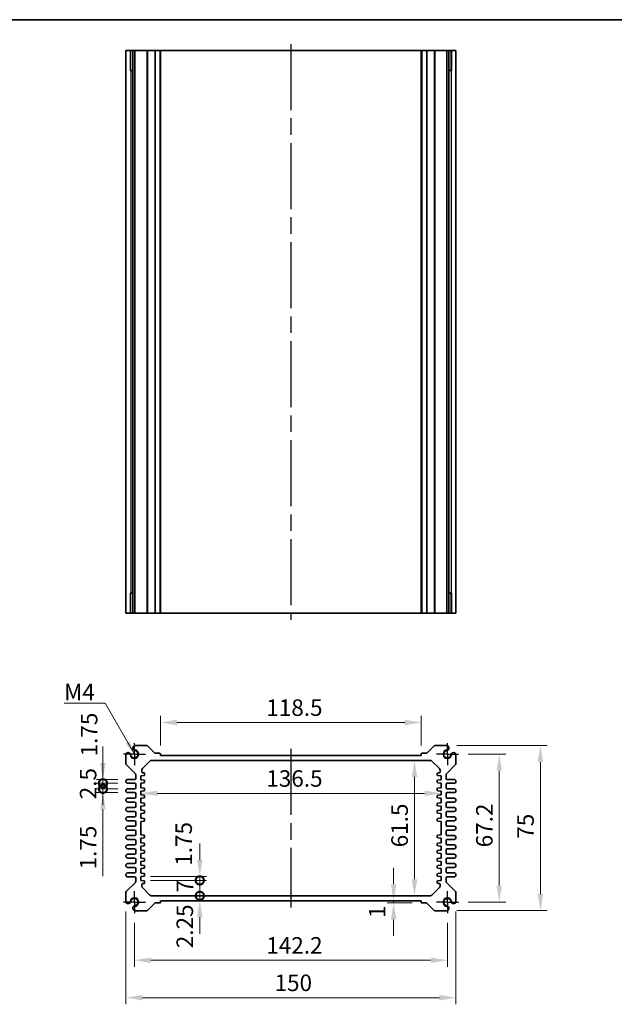
# Model space of a CAD drawing. Units: millimetres. Extents: x 36 to 4563, y 20 to 1004.
# Drawn here: x 2852 to 3122, y 416 to 863 of the extents above; entities that cross this region are included whole.
import ezdxf

# ---------------------------------------------------------------- set-up
doc = ezdxf.new("R2010")
doc.units = ezdxf.units.MM
doc.header["$LTSCALE"] = 2.5
doc.linetypes.add('AM_ISO08W050', pattern=[18, 12, -1.5, 3, -1.5])
doc.linetypes.add('AM_ISO08W050x2', pattern=[9, 6, -0.75, 1.5, -0.75])
doc.layers.get('Defpoints').update_dxf_attribs({"lineweight": 25})
for name, color, linetype, lineweight in [('AM_7', 4, 'AM_ISO08W050', 25), ('Border (ISO)', 7, 'Continuous', 35), ('Dimension (ISO)', 7, 'Continuous', 18), ('Dimension (ISO) @ 1', 7, 'Continuous', 18), ('Symbol (ISO)', 7, 'Continuous', 18), ('Visible (ISO)', 7, 'Continuous', 35), ('Visible Narrow (ISO)', 7, 'Continuous', 25)]:
    doc.layers.add(name, color=color, linetype=linetype, lineweight=lineweight)
doc.styles.add('Note Text (TK)', font='MS PGothic.ttf')
doc.dimstyles.new('Default - Method 1b (TK)', dxfattribs={"dimscale": 2.5, "dimtxt": 2.5, "dimasz": 2.5, "dimexe": 1, "dimexo": 1.5, "dimgap": 1, "dimtad": 1, "dimtoh": 1, "dimrnd": 1e-08, "dimdsep": 46, "dimtxsty": 'Note Text (TK)', "dimcen": 0.09, "dimdle": 5, "dimclrd": 100, "dimclre": 100, "dimclrt": 7, "dimadec": 1, "dimazin": 1, "dimtfac": 1, "dimtmove": 0, "dimatfit": 3, "dimfxl": 0, "dimtolj": 1, "dimlwd": -1, "dimlwe": -1, "dimarcsym": 0})
doc.dimstyles.new('Default - Method 1b (TK)$7', dxfattribs={"dimscale": 2.5, "dimtxt": 2.5, "dimasz": 2.5, "dimexe": 1, "dimexo": 1.5, "dimgap": 1, "dimtad": 1, "dimtoh": 1, "dimrnd": 1e-08, "dimdsep": 46, "dimtxsty": 'Note Text (TK)', "dimcen": 0.09, "dimdle": 5, "dimclrd": 256, "dimclre": 100, "dimclrt": 7, "dimadec": 1, "dimazin": 1, "dimtfac": 1, "dimtmove": 0, "dimatfit": 3, "dimfxl": 0, "dimtolj": 1, "dimlwd": -1, "dimlwe": -1, "dimarcsym": 0})

# ---------------------------------------------------------------- blocks, each defined once
blk = doc.blocks.new('図面枠 tk図枠')
at = {"layer": 'Border (ISO)'}
blk.add_line((14.5, 289), (405.5, 289), dxfattribs=at)
blk = doc.blocks.new('*D38')
at = {"layer": 'Defpoints', "color": 0, "transparency": 16777216}
for p in [(2915.5, 543.64), (2915.5, 528.64), (3034, 528.64)]:
    blk.add_point(p, dxfattribs=at)
at = {"layer": 'Dimension (ISO)', "color": 100, "transparency": 16777216}
for p, q in [((2915.5, 533.14), (2915.5, 546.64)), ((3034, 533.14), (3034, 546.64)), ((3026.5, 543.64), (2923, 543.64))]:
    blk.add_line(p, q, dxfattribs=at)
for points in [[(2923, 544.89), (2923, 542.39), (2915.5, 543.64)], [(3026.5, 544.89), (3026.5, 542.39), (3034, 543.64)]]:
    blk.add_solid(points, dxfattribs=at)
at = {"layer": 'Dimension (ISO)', "color": 7, "transparency": 16777216, "insert": (2963.58, 550.39), "char_height": 7.5, "attachment_point": 4, "style": 'Note Text (TK)'}
blk.add_mtext('\\A1;118.5', dxfattribs=at)
blk = doc.blocks.new('*D69')
at = {"layer": 'Defpoints', "color": 0, "transparency": 16777216}
for p in [(3050.85, 529.24), (3050.85, 462.04), (3069.4, 462.04)]:
    blk.add_point(p, dxfattribs=at)
at = {"layer": 'Dimension (ISO)', "color": 100, "transparency": 16777216}
for p, q in [((3055.35, 529.24), (3072.4, 529.24)), ((3069.4, 521.74), (3069.4, 469.54)), ((3055.35, 462.04), (3072.4, 462.04))]:
    blk.add_line(p, q, dxfattribs=at)
for points in [[(3068.15, 521.74), (3070.65, 521.74), (3069.4, 529.24)], [(3068.15, 469.54), (3070.65, 469.54), (3069.4, 462.04)]]:
    blk.add_solid(points, dxfattribs=at)
at = {"layer": 'Dimension (ISO)', "color": 7, "transparency": 16777216, "insert": (3062.65, 486.92), "char_height": 7.5, "attachment_point": 4, "rotation": 90, "style": 'Note Text (TK)'}
blk.add_mtext('\\A1;67.2', dxfattribs=at)
blk = doc.blocks.new('*D39')
at = {"layer": 'Defpoints', "color": 0, "transparency": 16777216}
for p in [(3045.64, 533.14), (3045.64, 458.14), (3088.12, 458.14)]:
    blk.add_point(p, dxfattribs=at)
at = {"layer": 'Dimension (ISO)', "color": 100, "transparency": 16777216}
for p, q in [((3050.14, 533.14), (3091.12, 533.14)), ((3088.12, 525.64), (3088.12, 465.64)), ((3050.14, 458.14), (3091.12, 458.14))]:
    blk.add_line(p, q, dxfattribs=at)
for points in [[(3086.87, 525.64), (3089.37, 525.64), (3088.12, 533.14)], [(3086.87, 465.64), (3089.37, 465.64), (3088.12, 458.14)]]:
    blk.add_solid(points, dxfattribs=at)
at = {"layer": 'Dimension (ISO)', "color": 7, "transparency": 16777216, "insert": (3081.37, 490.82), "char_height": 7.5, "attachment_point": 4, "rotation": 90, "style": 'Note Text (TK)'}
blk.add_mtext('\\A1;75', dxfattribs=at)
blk = doc.blocks.new('*D40')
at = {"layer": 'Defpoints', "color": 0, "transparency": 16777216}
for p in [(3030.89, 526.39), (3030.89, 464.89), (3030.89, 464.89)]:
    blk.add_point(p, dxfattribs=at)
at = {"layer": 'Dimension (ISO)', "color": 100, "transparency": 16777216}
blk.add_line((3030.89, 518.89), (3030.89, 472.39), dxfattribs=at)
for points in [[(3029.64, 518.89), (3032.14, 518.89), (3030.89, 526.39)], [(3029.64, 472.39), (3032.14, 472.39), (3030.89, 464.89)]]:
    blk.add_solid(points, dxfattribs=at)
at = {"layer": 'Dimension (ISO)', "color": 7, "transparency": 16777216, "insert": (3024.14, 486.92), "char_height": 7.5, "attachment_point": 4, "rotation": 90, "style": 'Note Text (TK)'}
blk.add_mtext('\\A1;61.5', dxfattribs=at)
blk = doc.blocks.new('*D41')
at = {"layer": 'Defpoints', "color": 0, "transparency": 16777216}
for p in [(2906.5, 515.06), (3043, 515.06), (3043, 511.45)]:
    blk.add_point(p, dxfattribs=at)
at = {"layer": 'Dimension (ISO)', "color": 100, "transparency": 16777216}
blk.add_line((2914, 511.45), (3035.5, 511.45), dxfattribs=at)
for points in [[(2914, 512.7), (2914, 510.2), (2906.5, 511.45)], [(3035.5, 512.7), (3035.5, 510.2), (3043, 511.45)]]:
    blk.add_solid(points, dxfattribs=at)
at = {"layer": 'Dimension (ISO)', "color": 7, "transparency": 16777216, "insert": (2963.58, 518.2), "char_height": 7.5, "attachment_point": 4, "style": 'Note Text (TK)'}
blk.add_mtext('\\A1;136.5', dxfattribs=at)
blk = doc.blocks.new('_DotSmall')
at = {"color": 0, "linetype": 'ByBlock', "const_width": 0.5}
blk.add_lwpolyline([(-0.0625, 0, 1), (0.0625, 0, 1)], format="xyb", close=True, dxfattribs=at)
blk = doc.blocks.new('*D63')
at = {"layer": 'Defpoints', "color": 0, "transparency": 16777216}
for p in [(2906.5, 473.64), (2906.5, 471.89), (2933.36, 473.64)]:
    blk.add_point(p, dxfattribs=at)
at = {"layer": 'Dimension (ISO)', "color": 100, "transparency": 16777216}
for p, q in [((2933.36, 481.14), (2933.36, 488.64)), ((2911, 473.64), (2936.36, 473.64)), ((2911, 471.89), (2936.36, 471.89)), ((2933.36, 471.89), (2933.36, 473.64)), ((2933.36, 471.89), (2933.36, 464.39))]:
    blk.add_line(p, q, dxfattribs=at)
blk.add_solid([(2932.11, 481.14), (2934.61, 481.14), (2933.36, 473.64)], dxfattribs=at)
at = {"layer": 'Dimension (ISO)', "color": 100, "transparency": 16777216, "xscale": 7.5, "yscale": 7.5, "zscale": 7.5, "rotation": 90}
blk.add_blockref('_DotSmall', (2933.36, 471.89), dxfattribs=at)
at = {"layer": 'Dimension (ISO)', "color": 7, "transparency": 16777216, "insert": (2926.04, 478.55), "char_height": 7.5, "attachment_point": 4, "rotation": 90, "style": 'Note Text (TK)'}
blk.add_mtext('\\A1;1.75', dxfattribs=at)
blk = doc.blocks.new('*D42')
at = {"layer": 'Defpoints', "color": 0, "transparency": 16777216}
for p in [(2906.5, 471.89), (2933.36, 471.89), (2911.41, 464.89)]:
    blk.add_point(p, dxfattribs=at)
at = {"layer": 'Dimension (ISO)', "color": 100, "transparency": 16777216}
for p, q in [((2911, 471.89), (2936.36, 471.89)), ((2933.36, 464.89), (2933.36, 471.89))]:
    blk.add_line(p, q, dxfattribs=at)
at = {"layer": 'Dimension (ISO)', "color": 100, "transparency": 16777216, "xscale": 7.5, "yscale": 7.5, "zscale": 7.5}
for p, rotation in [((2933.36, 471.89), 90), ((2933.36, 464.89), 270)]:
    blk.add_blockref('_DotSmall', p, dxfattribs=dict(at, rotation=rotation))
at = {"layer": 'Dimension (ISO)', "color": 7, "transparency": 16777216, "insert": (2926.61, 466.36), "char_height": 7.5, "attachment_point": 4, "rotation": 90, "style": 'Note Text (TK)'}
blk.add_mtext('\\A1;7', dxfattribs=at)
blk = doc.blocks.new('*D62')
at = {"layer": 'Defpoints', "color": 0, "transparency": 16777216}
for p in [(2911.41, 464.89), (2915.5, 462.64), (2933.36, 464.89)]:
    blk.add_point(p, dxfattribs=at)
at = {"layer": 'Dimension (ISO)', "color": 100, "transparency": 16777216}
for p, q in [((2933.36, 464.89), (2933.36, 472.39)), ((2933.36, 462.64), (2933.36, 464.89)), ((2933.36, 455.14), (2933.36, 447.64))]:
    blk.add_line(p, q, dxfattribs=at)
blk.add_solid([(2932.11, 455.14), (2934.61, 455.14), (2933.36, 462.64)], dxfattribs=at)
at = {"layer": 'Dimension (ISO)', "color": 100, "transparency": 16777216, "xscale": 7.5, "yscale": 7.5, "zscale": 7.5, "rotation": 270}
blk.add_blockref('_DotSmall', (2933.36, 464.89), dxfattribs=at)
at = {"layer": 'Dimension (ISO)', "color": 7, "transparency": 16777216, "insert": (2926.54, 441.08), "char_height": 7.5, "attachment_point": 4, "rotation": 90, "style": 'Note Text (TK)'}
blk.add_mtext('\\A1;2.25', dxfattribs=at)
blk = doc.blocks.new('*D64')
at = {"layer": 'Defpoints', "color": 0, "transparency": 16777216}
for p in [(2889.36, 517.76), (2900.62, 517.76), (2900.62, 516.01)]:
    blk.add_point(p, dxfattribs=at)
at = {"layer": 'Dimension (ISO)', "color": 100, "transparency": 16777216}
for p, q in [((2889.36, 525.26), (2889.36, 532.76)), ((2896.12, 517.76), (2886.36, 517.76)), ((2896.12, 516.01), (2886.36, 516.01)), ((2889.36, 516.01), (2889.36, 517.76)), ((2889.36, 516.01), (2889.36, 508.51))]:
    blk.add_line(p, q, dxfattribs=at)
blk.add_solid([(2888.11, 525.26), (2890.61, 525.26), (2889.36, 517.76)], dxfattribs=at)
at = {"layer": 'Dimension (ISO)', "color": 100, "transparency": 16777216, "xscale": 7.5, "yscale": 7.5, "zscale": 7.5, "rotation": 90}
blk.add_blockref('_DotSmall', (2889.36, 516.01), dxfattribs=at)
at = {"layer": 'Dimension (ISO)', "color": 7, "transparency": 16777216, "insert": (2883.09, 528.24), "char_height": 7.5, "attachment_point": 4, "rotation": 90, "style": 'Note Text (TK)'}
blk.add_mtext('\\A1;1.75', dxfattribs=at)
blk = doc.blocks.new('*D43')
at = {"layer": 'Defpoints', "color": 0, "transparency": 16777216}
for p in [(2889.36, 516.01), (2900.62, 516.01), (2900.62, 513.51)]:
    blk.add_point(p, dxfattribs=at)
at = {"layer": 'Dimension (ISO)', "color": 100, "transparency": 16777216}
for p, q in [((2889.36, 516.01), (2889.36, 523.51)), ((2896.12, 516.01), (2886.36, 516.01)), ((2889.36, 513.51), (2889.36, 516.01)), ((2896.12, 513.51), (2886.36, 513.51)), ((2889.36, 513.51), (2889.36, 506.01))]:
    blk.add_line(p, q, dxfattribs=at)
at = {"layer": 'Dimension (ISO)', "color": 100, "transparency": 16777216, "xscale": 7.5, "yscale": 7.5, "zscale": 7.5}
for p, rotation in [((2889.36, 516.01), 270), ((2889.36, 513.51), 90)]:
    blk.add_blockref('_DotSmall', p, dxfattribs=dict(at, rotation=rotation))
at = {"layer": 'Dimension (ISO)', "color": 7, "transparency": 16777216, "insert": (2882.61, 508.75), "char_height": 7.5, "attachment_point": 4, "rotation": 90, "style": 'Note Text (TK)'}
blk.add_mtext('\\A1;2.5', dxfattribs=at)
blk = doc.blocks.new('*D44')
at = {"layer": 'Defpoints', "color": 0, "transparency": 16777216}
for p in [(2889.36, 513.51), (2900.62, 513.51), (2900.62, 511.76)]:
    blk.add_point(p, dxfattribs=at)
at = {"layer": 'Dimension (ISO)', "color": 100, "transparency": 16777216}
for p, q in [((2889.36, 513.51), (2889.36, 528.51)), ((2896.12, 513.51), (2886.36, 513.51)), ((2896.12, 511.76), (2886.36, 511.76)), ((2889.36, 513.51), (2889.36, 511.76)), ((2889.36, 504.26), (2889.36, 473.89))]:
    blk.add_line(p, q, dxfattribs=at)
blk.add_solid([(2888.11, 504.26), (2890.61, 504.26), (2889.36, 511.76)], dxfattribs=at)
at = {"layer": 'Dimension (ISO)', "color": 100, "transparency": 16777216, "xscale": 7.5, "yscale": 7.5, "zscale": 7.5, "rotation": 270}
blk.add_blockref('_DotSmall', (2889.36, 513.51), dxfattribs=at)
at = {"layer": 'Dimension (ISO)', "color": 7, "transparency": 16777216, "insert": (2882.61, 476.89), "char_height": 7.5, "attachment_point": 4, "rotation": 90, "style": 'Note Text (TK)'}
blk.add_mtext('\\A1;1.75', dxfattribs=at)
blk = doc.blocks.new('*D61')
at = {"layer": 'Defpoints', "color": 0, "transparency": 16777216}
for p in [(3021.43, 462.64), (3021.43, 461.64), (3034.3, 461.64)]:
    blk.add_point(p, dxfattribs=at)
at = {"layer": 'Dimension (ISO)', "color": 100, "transparency": 16777216}
for p, q in [((3021.43, 470.14), (3021.43, 477.64)), ((3029.8, 461.64), (3018.43, 461.64)), ((3021.43, 462.64), (3021.43, 461.64)), ((3021.43, 454.14), (3021.43, 446.64))]:
    blk.add_line(p, q, dxfattribs=at)
for points in [[(3020.18, 470.14), (3022.68, 470.14), (3021.43, 462.64)], [(3020.18, 454.14), (3022.68, 454.14), (3021.43, 461.64)]]:
    blk.add_solid(points, dxfattribs=at)
at = {"layer": 'Dimension (ISO)', "color": 7, "transparency": 16777216, "insert": (3013.98, 454.75), "char_height": 7.5, "attachment_point": 4, "rotation": 90, "style": 'Note Text (TK)'}
blk.add_mtext('\\A1;1', dxfattribs=at)
blk = doc.blocks.new('*D70')
at = {"layer": 'Defpoints', "color": 0, "transparency": 16777216}
for p in [(2903.65, 457.04), (3045.85, 457.04), (3045.85, 435.62)]:
    blk.add_point(p, dxfattribs=at)
at = {"layer": 'Dimension (ISO)', "color": 100, "transparency": 16777216}
for p, q in [((2903.65, 452.54), (2903.65, 432.62)), ((3045.85, 452.54), (3045.85, 432.62)), ((2911.15, 435.62), (3038.35, 435.62))]:
    blk.add_line(p, q, dxfattribs=at)
for points in [[(2911.15, 436.87), (2911.15, 434.37), (2903.65, 435.62)], [(3038.35, 436.87), (3038.35, 434.37), (3045.85, 435.62)]]:
    blk.add_solid(points, dxfattribs=at)
at = {"layer": 'Dimension (ISO)', "color": 7, "transparency": 16777216, "insert": (2963.58, 442.37), "char_height": 7.5, "attachment_point": 4, "style": 'Note Text (TK)'}
blk.add_mtext('\\A1;142.2', dxfattribs=at)
blk = doc.blocks.new('*D45')
at = {"layer": 'Defpoints', "color": 0, "transparency": 16777216}
for p in [(2899.75, 462.25), (3049.75, 462.25), (3049.75, 418.59)]:
    blk.add_point(p, dxfattribs=at)
at = {"layer": 'Dimension (ISO)', "color": 100, "transparency": 16777216}
for p, q in [((2899.75, 457.75), (2899.75, 415.59)), ((3049.75, 457.75), (3049.75, 415.59)), ((2907.25, 418.59), (3042.25, 418.59))]:
    blk.add_line(p, q, dxfattribs=at)
for points in [[(2907.25, 419.84), (2907.25, 417.34), (2899.75, 418.59)], [(3042.25, 419.84), (3042.25, 417.34), (3049.75, 418.59)]]:
    blk.add_solid(points, dxfattribs=at)
at = {"layer": 'Dimension (ISO)', "color": 7, "transparency": 16777216, "insert": (2967.33, 425.34), "char_height": 7.5, "attachment_point": 4, "style": 'Note Text (TK)'}
blk.add_mtext('\\A1;150', dxfattribs=at)

msp = doc.modelspace()

# ---------------------------------------------------------------- linework, layer by layer
at = {"layer": 'AM_7'}
for p, q in [((2974.7492, 851.9419), (2974.7492, 590.3419)), ((2974.7492, 531.6363), (2974.7492, 459.6363))]:
    msp.add_line(p, q, dxfattribs=at)
at = {"layer": 'AM_7', "linetype": 'AM_ISO08W050x2', "ltscale": 0.5}
for p, q in [((2903.6492, 529.2363), (2903.6492, 534.2363)), ((3045.8492, 529.2363), (3045.8492, 534.2363)), ((2903.6492, 529.2363), (2898.6492, 529.2363)), ((2903.6492, 529.2363), (2908.6492, 529.2363)), ((2903.6492, 529.2363), (2903.6492, 524.2363)), ((3045.8492, 529.2363), (3040.8492, 529.2363)), ((3045.8492, 529.2363), (3050.8492, 529.2363)), ((3045.8492, 529.2363), (3045.8492, 524.2363)), ((2903.6492, 462.0363), (2903.6492, 467.0363)), ((3045.8492, 462.0363), (3045.8492, 467.0363)), ((2903.6492, 462.0363), (2898.6492, 462.0363)), ((2903.6492, 462.0363), (2908.6492, 462.0363)), ((2903.6492, 462.0363), (2903.6492, 457.0363)), ((3045.8492, 462.0363), (3040.8492, 462.0363)), ((3045.8492, 462.0363), (3050.8492, 462.0363)), ((3045.8492, 462.0363), (3045.8492, 457.0363))]:
    msp.add_line(p, q, dxfattribs=at)
at = {"layer": 'Visible (ISO)'}
for p, q in [((3049.7492, 848.9419), (2899.7492, 848.9419)), ((2899.7492, 848.9419), (2899.7492, 593.3419)), ((2901.9206, 839.9419), (2901.9206, 848.9419)), ((2902.9402, 848.9419), (2902.9402, 593.3419)), ((2903.8582, 848.9419), (2903.8582, 593.3419)), ((2915.4992, 848.9419), (2915.4992, 593.3419)), ((3033.9992, 848.9419), (3033.9992, 593.3419)), ((3045.6402, 848.9419), (3045.6402, 593.3419)), ((3046.5583, 848.9419), (3046.5583, 593.3419)), ((3047.5778, 848.9419), (3047.5778, 839.9419)), ((3049.7492, 848.9419), (3049.7492, 593.3419)), ((2902.9402, 839.9419), (2901.6799, 839.9419)), ((3047.8185, 839.9419), (3046.5583, 839.9419)), ((2901.6799, 602.3419), (2902.9402, 602.3419)), ((2901.9206, 593.3419), (2901.9206, 602.3419)), ((3046.5583, 602.3419), (3047.8185, 602.3419)), ((3047.5778, 602.3419), (3047.5778, 593.3419)), ((2899.7492, 593.3419), (3049.7492, 593.3419)), ((2909.2922, 533.1363), (2903.8582, 533.1363)), ((2912.9115, 529.7242), (2909.6458, 532.9899)), ((3039.8527, 532.9899), (3036.587, 529.7242)), ((3045.6402, 533.1363), (3040.2062, 533.1363)), ((2899.7492, 529.0273), (2899.7492, 524.8434)), ((2915.1992, 529.6363), (2913.1236, 529.6363)), ((2915.4992, 528.6363), (2915.4992, 529.3363)), ((3033.9992, 528.6363), (2915.4992, 528.6363)), ((3033.9992, 529.3363), (3033.9992, 528.6363)), ((3036.3749, 529.6363), (3034.2992, 529.6363)), ((3049.7492, 524.8434), (3049.7492, 529.0273)), ((2899.8957, 524.4899), (2904.1028, 520.2828)), ((2907.2921, 522.6792), (2910.7063, 526.0934)), ((2911.4134, 526.3863), (3038.085, 526.3863)), ((3038.7921, 526.0934), (3042.2063, 522.6792)), ((3045.3957, 520.2828), (3049.6028, 524.4899)), ((2904.2492, 519.9292), (2904.2492, 518.2613)), ((2906.4992, 519.3863), (2907.9791, 519.5343)), ((2906.4992, 517.6363), (2906.4992, 519.3863)), ((2906.9992, 521.2888), (2906.9992, 521.9721)), ((2907.9791, 520.7383), (2907.4495, 520.7913)), ((2908.2492, 519.8328), (2908.2492, 520.4398)), ((3041.2492, 520.4398), (3041.2492, 519.8328)), ((3042.049, 520.7913), (3041.5194, 520.7383)), ((3041.5194, 519.5343), (3042.9992, 519.3863)), ((3042.4992, 521.9721), (3042.4992, 521.2888)), ((3042.9992, 519.3863), (3042.9992, 517.6363)), ((3045.2492, 518.2613), (3045.2492, 519.9292)), ((2903.7492, 517.7613), (2900.6242, 517.7613)), ((2900.6242, 516.0113), (2903.7492, 516.0113)), ((2904.2492, 515.5113), (2904.2492, 514.0113)), ((2907.9791, 517.4883), (2906.4992, 517.6363)), ((2906.4992, 516.1363), (2907.9791, 516.2843)), ((2906.4992, 513.9863), (2906.4992, 516.1363)), ((2908.2492, 516.5828), (2908.2492, 517.1898)), ((3041.2492, 517.1898), (3041.2492, 516.5828)), ((3042.9992, 517.6363), (3041.5194, 517.4883)), ((3041.5194, 516.2843), (3042.9992, 516.1363)), ((3042.9992, 516.1363), (3042.9992, 513.9863)), ((3045.2492, 514.0113), (3045.2492, 515.5113)), ((3048.8742, 517.7613), (3045.7492, 517.7613)), ((3045.7492, 516.0113), (3048.8742, 516.0113)), ((2903.7492, 513.5113), (2900.6242, 513.5113)), ((2900.6242, 511.7613), (2903.7492, 511.7613)), ((2904.2492, 511.2613), (2904.2492, 509.7613)), ((2907.9791, 513.8383), (2906.4992, 513.9863)), ((2906.4992, 512.4863), (2907.9791, 512.6343)), ((2906.4992, 510.7363), (2906.4992, 512.4863)), ((2907.9791, 510.5883), (2906.4992, 510.7363)), ((2908.2492, 512.9328), (2908.2492, 513.5398)), ((2908.2492, 509.6828), (2908.2492, 510.2898)), ((3041.2492, 513.5398), (3041.2492, 512.9328)), ((3041.2492, 510.2898), (3041.2492, 509.6828)), ((3042.9992, 513.9863), (3041.5194, 513.8383)), ((3041.5194, 512.6343), (3042.9992, 512.4863)), ((3042.9992, 510.7363), (3041.5194, 510.5883)), ((3042.9992, 512.4863), (3042.9992, 510.7363)), ((3045.2492, 509.7613), (3045.2492, 511.2613)), ((3048.8742, 513.5113), (3045.7492, 513.5113)), ((3045.7492, 511.7613), (3048.8742, 511.7613)), ((2903.7492, 509.2613), (2900.6242, 509.2613)), ((2900.6242, 507.5113), (2903.7492, 507.5113)), ((2904.2492, 507.0113), (2904.2492, 505.5113)), ((2906.4992, 509.2363), (2907.9791, 509.3843)), ((2906.4992, 507.0863), (2906.4992, 509.2363)), ((2907.9791, 506.9383), (2906.4992, 507.0863)), ((2906.4992, 505.5863), (2907.9791, 505.7343)), ((2906.4992, 503.8363), (2906.4992, 505.5863)), ((2908.2492, 506.0328), (2908.2492, 506.6398)), ((3041.2492, 506.6398), (3041.2492, 506.0328)), ((3041.5194, 509.3843), (3042.9992, 509.2363)), ((3042.9992, 507.0863), (3041.5194, 506.9383)), ((3041.5194, 505.7343), (3042.9992, 505.5863)), ((3042.9992, 509.2363), (3042.9992, 507.0863)), ((3042.9992, 505.5863), (3042.9992, 503.8363)), ((3045.2492, 505.5113), (3045.2492, 507.0113)), ((3048.8742, 509.2613), (3045.7492, 509.2613)), ((3045.7492, 507.5113), (3048.8742, 507.5113)), ((2903.7492, 505.0113), (2900.6242, 505.0113)), ((2900.6242, 503.2613), (2903.7492, 503.2613)), ((2904.2492, 502.7613), (2904.2492, 501.2613)), ((2907.9791, 503.6883), (2906.4992, 503.8363)), ((2906.4992, 502.3363), (2907.9791, 502.4843)), ((2906.4992, 500.1863), (2906.4992, 502.3363)), ((2908.2492, 502.7828), (2908.2492, 503.3898)), ((3041.2492, 503.3898), (3041.2492, 502.7828)), ((3042.9992, 503.8363), (3041.5194, 503.6883)), ((3041.5194, 502.4843), (3042.9992, 502.3363)), ((3042.9992, 502.3363), (3042.9992, 500.1863)), ((3045.2492, 501.2613), (3045.2492, 502.7613)), ((3048.8742, 505.0113), (3045.7492, 505.0113)), ((3045.7492, 503.2613), (3048.8742, 503.2613)), ((2903.7492, 500.7613), (2900.6242, 500.7613)), ((2900.6242, 499.0113), (2903.7492, 499.0113)), ((2904.2492, 498.5113), (2904.2492, 497.0113)), ((2907.9791, 500.0383), (2906.4992, 500.1863)), ((2906.4992, 498.6863), (2907.9791, 498.8343)), ((2906.4992, 492.5863), (2906.4992, 498.6863)), ((2908.2492, 499.1328), (2908.2492, 499.7398)), ((3041.2492, 499.7398), (3041.2492, 499.1328)), ((3042.9992, 500.1863), (3041.5194, 500.0383)), ((3041.5194, 498.8343), (3042.9992, 498.6863)), ((3042.9992, 498.6863), (3042.9992, 492.5863)), ((3045.2492, 497.0113), (3045.2492, 498.5113)), ((3048.8742, 500.7613), (3045.7492, 500.7613)), ((3045.7492, 499.0113), (3048.8742, 499.0113)), ((2903.7492, 496.5113), (2900.6242, 496.5113)), ((2900.6242, 494.7613), (2903.7492, 494.7613)), ((2903.7492, 492.2613), (2900.6242, 492.2613)), ((2904.2492, 494.2613), (2904.2492, 492.7613)), ((2907.9791, 492.4383), (2906.4992, 492.5863)), ((3042.9992, 492.5863), (3041.5194, 492.4383)), ((3045.2492, 492.7613), (3045.2492, 494.2613)), ((3048.8742, 496.5113), (3045.7492, 496.5113)), ((3045.7492, 494.7613), (3048.8742, 494.7613)), ((3048.8742, 492.2613), (3045.7492, 492.2613)), ((2900.6242, 490.5113), (2903.7492, 490.5113)), ((2903.7492, 488.0113), (2900.6242, 488.0113)), ((2904.2492, 490.0113), (2904.2492, 488.5113)), ((2906.4992, 491.0863), (2907.9791, 491.2343)), ((2906.4992, 488.9363), (2906.4992, 491.0863)), ((2907.9791, 488.7883), (2906.4992, 488.9363)), ((2908.2492, 491.5328), (2908.2492, 492.1398)), ((2908.2492, 487.8828), (2908.2492, 488.4898)), ((3041.2492, 492.1398), (3041.2492, 491.5328)), ((3041.2492, 488.4898), (3041.2492, 487.8828)), ((3041.5194, 491.2343), (3042.9992, 491.0863)), ((3042.9992, 488.9363), (3041.5194, 488.7883)), ((3042.9992, 491.0863), (3042.9992, 488.9363)), ((3045.2492, 488.5113), (3045.2492, 490.0113)), ((3045.7492, 490.5113), (3048.8742, 490.5113)), ((3048.8742, 488.0113), (3045.7492, 488.0113)), ((2900.6242, 486.2613), (2903.7492, 486.2613)), ((2903.7492, 483.7613), (2900.6242, 483.7613)), ((2904.2492, 485.7613), (2904.2492, 484.2613)), ((2906.4992, 487.4363), (2907.9791, 487.5843)), ((2906.4992, 485.6863), (2906.4992, 487.4363)), ((2907.9791, 485.5383), (2906.4992, 485.6863)), ((2906.4992, 484.1863), (2907.9791, 484.3343)), ((2906.4992, 482.0363), (2906.4992, 484.1863)), ((2908.2492, 484.6328), (2908.2492, 485.2398)), ((3041.2492, 485.2398), (3041.2492, 484.6328)), ((3041.5194, 487.5843), (3042.9992, 487.4363)), ((3042.9992, 485.6863), (3041.5194, 485.5383)), ((3041.5194, 484.3343), (3042.9992, 484.1863)), ((3042.9992, 487.4363), (3042.9992, 485.6863)), ((3042.9992, 484.1863), (3042.9992, 482.0363)), ((3045.2492, 484.2613), (3045.2492, 485.7613)), ((3045.7492, 486.2613), (3048.8742, 486.2613)), ((3048.8742, 483.7613), (3045.7492, 483.7613)), ((2900.6242, 482.0113), (2903.7492, 482.0113)), ((2903.7492, 479.5113), (2900.6242, 479.5113)), ((2904.2492, 481.5113), (2904.2492, 480.0113)), ((2907.9791, 481.8883), (2906.4992, 482.0363)), ((2906.4992, 480.5363), (2907.9791, 480.6843)), ((2906.4992, 478.7863), (2906.4992, 480.5363)), ((2907.9791, 478.6383), (2906.4992, 478.7863)), ((2908.2492, 480.9828), (2908.2492, 481.5898)), ((3041.2492, 481.5898), (3041.2492, 480.9828)), ((3042.9992, 482.0363), (3041.5194, 481.8883)), ((3041.5194, 480.6843), (3042.9992, 480.5363)), ((3042.9992, 478.7863), (3041.5194, 478.6383)), ((3042.9992, 480.5363), (3042.9992, 478.7863)), ((3045.2492, 480.0113), (3045.2492, 481.5113)), ((3045.7492, 482.0113), (3048.8742, 482.0113)), ((3048.8742, 479.5113), (3045.7492, 479.5113)), ((2900.6242, 477.7613), (2903.7492, 477.7613)), ((2903.7492, 475.2613), (2900.6242, 475.2613)), ((2904.2492, 477.2613), (2904.2492, 475.7613)), ((2906.4992, 477.2863), (2907.9791, 477.4343)), ((2906.4992, 475.1363), (2906.4992, 477.2863)), ((2907.9791, 474.9883), (2906.4992, 475.1363)), ((2908.2492, 477.7328), (2908.2492, 478.3398)), ((2908.2492, 474.0828), (2908.2492, 474.6898)), ((3041.2492, 478.3398), (3041.2492, 477.7328)), ((3041.2492, 474.6898), (3041.2492, 474.0828)), ((3041.5194, 477.4343), (3042.9992, 477.2863)), ((3042.9992, 475.1363), (3041.5194, 474.9883)), ((3042.9992, 477.2863), (3042.9992, 475.1363)), ((3045.2492, 475.7613), (3045.2492, 477.2613)), ((3045.7492, 477.7613), (3048.8742, 477.7613)), ((3048.8742, 475.2613), (3045.7492, 475.2613)), ((2904.1028, 470.9899), (2899.8957, 466.7828)), ((2900.6242, 473.5113), (2903.7492, 473.5113)), ((2904.2492, 473.0113), (2904.2492, 471.3434)), ((2906.4992, 473.6363), (2907.9791, 473.7843)), ((2906.4992, 471.8863), (2906.4992, 473.6363)), ((2907.9791, 471.7383), (2906.4992, 471.8863)), ((2906.9992, 469.3005), (2906.9992, 469.9838)), ((2907.4495, 470.4813), (2907.9791, 470.5343)), ((2908.2492, 470.8328), (2908.2492, 471.4398)), ((3041.2492, 471.4398), (3041.2492, 470.8328)), ((3041.5194, 473.7843), (3042.9992, 473.6363)), ((3042.9992, 471.8863), (3041.5194, 471.7383)), ((3041.5194, 470.5343), (3042.049, 470.4813)), ((3042.4992, 469.9838), (3042.4992, 469.3005)), ((3042.9992, 473.6363), (3042.9992, 471.8863)), ((3045.2492, 471.3434), (3045.2492, 473.0113)), ((3049.6028, 466.7828), (3045.3957, 470.9899)), ((3045.7492, 473.5113), (3048.8742, 473.5113)), ((2899.7492, 466.4292), (2899.7492, 462.2453)), ((2910.7063, 465.1792), (2907.2921, 468.5934)), ((3042.2063, 468.5934), (3038.7921, 465.1792)), ((3049.7492, 462.2453), (3049.7492, 466.4292)), ((2909.6458, 458.2828), (2912.9115, 461.5484)), ((3038.085, 464.8863), (2911.4134, 464.8863)), ((2913.1236, 461.6363), (2915.1992, 461.6363)), ((2915.4992, 462.6363), (3033.9992, 462.6363)), ((2915.4992, 461.9363), (2915.4992, 462.6363)), ((3033.9992, 462.6363), (3033.9992, 461.9363)), ((3034.2992, 461.6363), (3036.3749, 461.6363)), ((3036.587, 461.5484), (3039.8527, 458.2828)), ((2903.8582, 458.1363), (2909.2922, 458.1363)), ((3040.2062, 458.1363), (3045.6402, 458.1363))]:
    msp.add_line(p, q, dxfattribs=at)
for centre, radius, start, end in [((2904.0652, 532.0305), 1.125, 100.60219, 251.296161), ((2909.2922, 532.6363), 0.5, 45, 90), ((3040.2062, 532.6363), 0.5, 90, 135), ((3045.4333, 532.0305), 1.125, 288.703839, 79.39781), ((2900.855, 528.8203), 1.125, 18.703839, 169.39781), ((2903.6492, 529.2363), 1.7295, 181.829653, 88.170347), ((2900.855, 528.8203), 1.125, 8.467579, 18.703839), ((2903.6492, 529.2363), 1.7, 188.467579, 81.532421), ((2904.0652, 532.0305), 1.125, 251.296161, 261.532421), ((2913.1236, 529.9363), 0.3, 225, 270), ((2915.1992, 529.3363), 0.3, 0, 90), ((3034.2992, 529.3363), 0.3, 90, 180), ((3036.3749, 529.9363), 0.3, 270, 315), ((3045.8492, 529.2363), 1.7295, 91.829653, 358.170347), ((3045.8492, 529.2363), 1.7, 98.467579, 351.532421), ((3045.4333, 532.0305), 1.125, 278.467579, 288.703839), ((3048.6434, 528.8203), 1.125, 161.296161, 171.532421), ((3048.6434, 528.8203), 1.125, 10.60219, 161.296161), ((2900.2492, 524.8434), 0.5, 180, 225), ((2911.4134, 525.3863), 1, 90, 135), ((3038.085, 525.3863), 1, 45, 90), ((3049.2492, 524.8434), 0.5, 315, 0), ((2903.7492, 519.9292), 0.5, 0, 45), ((2907.9992, 521.9721), 1, 135, 180), ((2907.4992, 521.2888), 0.5, 180, 264.289407), ((2907.9492, 520.4398), 0.3, 0, 84.289407), ((2907.9492, 519.8328), 0.3, 275.710593, 0), ((3041.5492, 520.4398), 0.3, 95.710593, 180), ((3041.5492, 519.8328), 0.3, 180, 264.289407), ((3041.9992, 521.2888), 0.5, 275.710593, 0), ((3041.4992, 521.9721), 1, 0, 45), ((3045.7492, 519.9292), 0.5, 135, 180), ((2900.6242, 516.8863), 0.875, 90, 270), ((2903.7492, 518.2613), 0.5, 270, 0), ((2903.7492, 515.5113), 0.5, 0, 90), ((2907.9492, 517.1898), 0.3, 0, 84.289407), ((2907.9492, 516.5828), 0.3, 275.710593, 0), ((3041.5492, 517.1898), 0.3, 95.710593, 180), ((3041.5492, 516.5828), 0.3, 180, 264.289407), ((3045.7492, 518.2613), 0.5, 180, 270), ((3045.7492, 515.5113), 0.5, 90, 180), ((3048.8742, 516.8863), 0.875, 270, 90), ((2900.6242, 512.6363), 0.875, 90, 270), ((2903.7492, 514.0113), 0.5, 270, 0), ((2903.7492, 511.2613), 0.5, 0, 90), ((2907.9492, 513.5398), 0.3, 0, 84.289407), ((2907.9492, 512.9328), 0.3, 275.710593, 0), ((2907.9492, 510.2898), 0.3, 0, 84.289407), ((3041.5492, 513.5398), 0.3, 95.710593, 180), ((3041.5492, 512.9328), 0.3, 180, 264.289407), ((3041.5492, 510.2898), 0.3, 95.710593, 180), ((3045.7492, 514.0113), 0.5, 180, 270), ((3045.7492, 511.2613), 0.5, 90, 180), ((3048.8742, 512.6363), 0.875, 270, 90), ((2900.6242, 508.3863), 0.875, 90, 270), ((2903.7492, 509.7613), 0.5, 270, 0), ((2903.7492, 507.0113), 0.5, 0, 90), ((2907.9492, 509.6828), 0.3, 275.710593, 0), ((2907.9492, 506.6398), 0.3, 0, 84.289407), ((2907.9492, 506.0328), 0.3, 275.710593, 0), ((3041.5492, 509.6828), 0.3, 180, 264.289407), ((3041.5492, 506.6398), 0.3, 95.710593, 180), ((3041.5492, 506.0328), 0.3, 180, 264.289407), ((3045.7492, 509.7613), 0.5, 180, 270), ((3045.7492, 507.0113), 0.5, 90, 180), ((3048.8742, 508.3863), 0.875, 270, 90), ((2900.6242, 504.1363), 0.875, 90, 270), ((2903.7492, 505.5113), 0.5, 270, 0), ((2903.7492, 502.7613), 0.5, 0, 90), ((2903.7492, 501.2613), 0.5, 270, 0), ((2907.9492, 503.3898), 0.3, 0, 84.289407), ((2907.9492, 502.7828), 0.3, 275.710593, 0), ((3041.5492, 503.3898), 0.3, 95.710593, 180), ((3041.5492, 502.7828), 0.3, 180, 264.289407), ((3045.7492, 505.5113), 0.5, 180, 270), ((3045.7492, 502.7613), 0.5, 90, 180), ((3045.7492, 501.2613), 0.5, 180, 270), ((3048.8742, 504.1363), 0.875, 270, 90), ((2900.6242, 499.8863), 0.875, 90, 270), ((2903.7492, 498.5113), 0.5, 0, 90), ((2903.7492, 497.0113), 0.5, 270, 0), ((2907.9492, 499.7398), 0.3, 0, 84.289407), ((2907.9492, 499.1328), 0.3, 275.710593, 0), ((3041.5492, 499.7398), 0.3, 95.710593, 180), ((3041.5492, 499.1328), 0.3, 180, 264.289407), ((3045.7492, 498.5113), 0.5, 90, 180), ((3045.7492, 497.0113), 0.5, 180, 270), ((3048.8742, 499.8863), 0.875, 270, 90), ((2900.6242, 495.6363), 0.875, 90, 270), ((2900.6242, 491.3863), 0.875, 90, 270), ((2903.7492, 494.2613), 0.5, 0, 90), ((2903.7492, 492.7613), 0.5, 270, 0), ((2907.9492, 492.1398), 0.3, 0, 84.289407), ((3041.5492, 492.1398), 0.3, 95.710593, 180), ((3045.7492, 494.2613), 0.5, 90, 180), ((3045.7492, 492.7613), 0.5, 180, 270), ((3048.8742, 495.6363), 0.875, 270, 90), ((3048.8742, 491.3863), 0.875, 270, 90), ((2900.6242, 487.1363), 0.875, 90, 270), ((2903.7492, 490.0113), 0.5, 0, 90), ((2903.7492, 488.5113), 0.5, 270, 0), ((2907.9492, 491.5328), 0.3, 275.710593, 0), ((2907.9492, 488.4898), 0.3, 0, 84.289407), ((2907.9492, 487.8828), 0.3, 275.710593, 0), ((3041.5492, 491.5328), 0.3, 180, 264.289407), ((3041.5492, 488.4898), 0.3, 95.710593, 180), ((3041.5492, 487.8828), 0.3, 180, 264.289407), ((3045.7492, 490.0113), 0.5, 90, 180), ((3045.7492, 488.5113), 0.5, 180, 270), ((3048.8742, 487.1363), 0.875, 270, 90), ((2900.6242, 482.8863), 0.875, 90, 270), ((2903.7492, 485.7613), 0.5, 0, 90), ((2903.7492, 484.2613), 0.5, 270, 0), ((2907.9492, 485.2398), 0.3, 0, 84.289407), ((2907.9492, 484.6328), 0.3, 275.710593, 0), ((3041.5492, 485.2398), 0.3, 95.710593, 180), ((3041.5492, 484.6328), 0.3, 180, 264.289407), ((3045.7492, 485.7613), 0.5, 90, 180), ((3045.7492, 484.2613), 0.5, 180, 270), ((3048.8742, 482.8863), 0.875, 270, 90), ((2900.6242, 478.6363), 0.875, 90, 270), ((2903.7492, 481.5113), 0.5, 0, 90), ((2903.7492, 480.0113), 0.5, 270, 0), ((2907.9492, 481.5898), 0.3, 0, 84.289407), ((2907.9492, 480.9828), 0.3, 275.710593, 0), ((3041.5492, 481.5898), 0.3, 95.710593, 180), ((3041.5492, 480.9828), 0.3, 180, 264.289407), ((3045.7492, 481.5113), 0.5, 90, 180), ((3045.7492, 480.0113), 0.5, 180, 270), ((3048.8742, 478.6363), 0.875, 270, 90), ((2900.6242, 474.3863), 0.875, 90, 270), ((2903.7492, 477.2613), 0.5, 0, 90), ((2903.7492, 475.7613), 0.5, 270, 0), ((2907.9492, 478.3398), 0.3, 0, 84.289407), ((2907.9492, 477.7328), 0.3, 275.710593, 0), ((2907.9492, 474.6898), 0.3, 0, 84.289407), ((3041.5492, 478.3398), 0.3, 95.710593, 180), ((3041.5492, 477.7328), 0.3, 180, 264.289407), ((3041.5492, 474.6898), 0.3, 95.710593, 180), ((3045.7492, 477.2613), 0.5, 90, 180), ((3045.7492, 475.7613), 0.5, 180, 270), ((3048.8742, 474.3863), 0.875, 270, 90), ((2903.7492, 473.0113), 0.5, 0, 90), ((2903.7492, 471.3434), 0.5, 315, 0), ((2907.4992, 469.9838), 0.5, 95.710593, 180), ((2907.9492, 474.0828), 0.3, 275.710593, 0), ((2907.9492, 471.4398), 0.3, 0, 84.289407), ((2907.9492, 470.8328), 0.3, 275.710593, 0), ((3041.5492, 474.0828), 0.3, 180, 264.289407), ((3041.5492, 471.4398), 0.3, 95.710593, 180), ((3041.5492, 470.8328), 0.3, 180, 264.289407), ((3041.9992, 469.9838), 0.5, 0, 84.289407), ((3045.7492, 473.0113), 0.5, 90, 180), ((3045.7492, 471.3434), 0.5, 180, 225), ((2900.2492, 466.4292), 0.5, 135, 180), ((2907.9992, 469.3005), 1, 180, 225), ((3041.4992, 469.3005), 1, 315, 0), ((3049.2492, 466.4292), 0.5, 0, 45), ((2900.855, 462.4523), 1.125, 190.60219, 341.296161), ((2903.6492, 462.0363), 1.7295, 271.829653, 178.170347), ((2900.855, 462.4523), 1.125, 341.296161, 351.532421), ((2903.6492, 462.0363), 1.7, 278.467579, 171.532421), ((2911.4134, 465.8863), 1, 225, 270), ((2913.1236, 461.3363), 0.3, 90, 135), ((2915.1992, 461.9363), 0.3, 270, 0), ((3034.2992, 461.9363), 0.3, 180, 270), ((3036.3749, 461.3363), 0.3, 45, 90), ((3038.085, 465.8863), 1, 270, 315), ((3045.8492, 462.0363), 1.7295, 1.829653, 268.170347), ((3045.8492, 462.0363), 1.7, 8.467579, 261.532421), ((3048.6434, 462.4523), 1.125, 188.467579, 198.703839), ((3048.6434, 462.4523), 1.125, 198.703839, 349.39781), ((2904.0652, 459.2421), 1.125, 108.703839, 259.39781), ((2904.0652, 459.2421), 1.125, 98.467579, 108.703839), ((2909.2922, 458.6363), 0.5, 270, 315), ((3040.2062, 458.6363), 0.5, 225, 270), ((3045.4333, 459.2421), 1.125, 71.296161, 81.532421), ((3045.4333, 459.2421), 1.125, 280.60219, 71.296161)]:
    msp.add_arc(centre, radius, start, end, dxfattribs=at)
at = {"layer": 'Visible Narrow (ISO)'}
for p, q in [((2901.6799, 848.9419), (2901.6799, 839.9419)), ((2909.2922, 848.9419), (2909.2922, 593.3419)), ((2909.6458, 848.9419), (2909.6458, 593.3419)), ((2912.9115, 848.9419), (2912.9115, 593.3419)), ((2913.1236, 848.9419), (2913.1236, 593.3419)), ((2915.1992, 848.9419), (2915.1992, 593.3419)), ((3034.2992, 848.9419), (3034.2992, 593.3419)), ((3036.3749, 848.9419), (3036.3749, 593.3419)), ((3036.587, 848.9419), (3036.587, 593.3419)), ((3039.8527, 848.9419), (3039.8527, 593.3419)), ((3040.2062, 848.9419), (3040.2062, 593.3419)), ((3047.8185, 839.9419), (3047.8185, 848.9419)), ((2901.9678, 839.9419), (2901.9678, 602.3419)), ((3047.5307, 839.9419), (3047.5307, 602.3419)), ((2901.6799, 602.3419), (2901.6799, 593.3419)), ((3047.8185, 593.3419), (3047.8185, 602.3419))]:
    msp.add_line(p, q, dxfattribs=at)
for centre, start, end in [((2903.6492, 529.2363), 169.950691, 100.049309), ((3045.8492, 529.2363), 79.950691, 10.049309), ((2903.6492, 462.0363), 259.950691, 190.049309), ((3045.8492, 462.0363), 349.950691, 280.049309)]:
    msp.add_arc(centre, 2, start, end, dxfattribs=at)

# ---------------------------------------------------------------- block references
at = {"xscale": 3, "yscale": 3, "zscale": 3}
msp.add_blockref('図面枠 tk図枠', (2358.75, -4), dxfattribs=at)

# ---------------------------------------------------------------- texts
at = {"layer": 'Symbol (ISO)', "color": 7, "insert": (2871.6919, 553.717), "char_height": 7.5, "attachment_point": 7, "line_spacing_factor": 1.5, "style": 'Note Text (TK)'}
msp.add_mtext('{\\fＭＳ Ｐゴシック|b0|i0;M4}', dxfattribs=at)

# ---------------------------------------------------------------- dimensions: what is measured, and where the dimension line sits
at = {"layer": 'Dimension (ISO) @ 1', "color": 100, "true_color": 0x00ff3f}
for base, p1, p2, angle, override, picture, middle in [((2915.4992, 543.6363), (3033.9992, 528.6363), (2915.4992, 528.6363), 180, {"dimscale": 1, "dimtxt": 7.5, "dimasz": 7.5, "dimexe": 3, "dimexo": 4.5, "dimgap": 3, "dimtoh": 0, "dimdec": 2, "dimcen": 0.27, "dimtol": 0, "dimlim": 0, "dimtp": 0, "dimtm": 0, "dimtdec": 2, "dimtix": 0, "dimtofl": 0, "dimtmove": 0, "dimatfit": 1}, '*D38', (2974.7492, 543.6363)), ((2889.3637, 517.7613), (2900.6242, 516.0113), (2900.6242, 517.7613), 90, {"dimscale": 1, "dimtxt": 7.5, "dimasz": 7.5, "dimexe": 3, "dimexo": 4.5, "dimgap": 3, "dimtoh": 0, "dimblk1": 'DotSmall', "dimsah": 1, "dimcen": 0.27, "dimdle": 0, "dimtix": 0, "dimtofl": 1, "dimtmove": 1, "dimatfit": 1}, '*D64', (2889.8367, 536.6743)), ((3088.1207, 458.1363), (3045.6402, 533.1363), (3045.6402, 458.1363), 90, {"dimscale": 1, "dimtxt": 7.5, "dimasz": 7.5, "dimexe": 3, "dimexo": 4.5, "dimgap": 3, "dimtoh": 0, "dimdec": 2, "dimcen": 0.27, "dimtol": 0, "dimlim": 0, "dimtp": 0, "dimtm": 0, "dimtdec": 2, "dimtix": 0, "dimtofl": 0, "dimtmove": 0, "dimatfit": 1}, '*D39', (3088.1207, 495.6363)), ((2889.3637, 513.5113), (2900.6242, 511.7613), (2900.6242, 513.5113), 90, {"dimscale": 1, "dimtxt": 7.5, "dimasz": 7.5, "dimexe": 3, "dimexo": 4.5, "dimgap": 3, "dimtoh": 0, "dimdec": 2, "dimblk2": 'DotSmall', "dimsah": 1, "dimcen": 0.27, "dimdle": 0, "dimtol": 0, "dimlim": 0, "dimtp": 0, "dimtm": 0, "dimtdec": 2, "dimtix": 0, "dimtofl": 1, "dimtmove": 0, "dimatfit": 1}, '*D44', (2889.3637, 485.3238)), ((3069.3969, 462.0363), (3050.8492, 529.2363), (3050.8492, 462.0363), 90, {"dimscale": 1, "dimtxt": 7.5, "dimasz": 7.5, "dimexe": 3, "dimexo": 4.5, "dimgap": 3, "dimtoh": 0, "dimdec": 2, "dimcen": 0.27, "dimtol": 0, "dimlim": 0, "dimtp": 0, "dimtm": 0, "dimtdec": 2, "dimtix": 0, "dimtofl": 0, "dimtmove": 0, "dimatfit": 1}, '*D69', (3069.3969, 495.6363)), ((2889.3637, 516.0113), (2900.6242, 513.5113), (2900.6242, 516.0113), 90, {"dimscale": 1, "dimtxt": 7.5, "dimasz": 7.5, "dimexe": 3, "dimexo": 4.5, "dimgap": 3, "dimtoh": 0, "dimdec": 2, "dimblk1": 'DotSmall', "dimblk2": 'DotSmall', "dimsah": 1, "dimcen": 0.27, "dimdle": 0, "dimtol": 0, "dimlim": 0, "dimtp": 0, "dimtm": 0, "dimtdec": 2, "dimtix": 0, "dimtofl": 1, "dimtmove": 0, "dimatfit": 1}, '*D43', (2889.3637, 514.7613)), ((3030.8934, 464.8863), (3030.8934, 526.3863), (3030.8934, 464.8863), 270, {"dimscale": 1, "dimtxt": 7.5, "dimasz": 7.5, "dimexe": 3, "dimexo": 4.5, "dimgap": 3, "dimtoh": 0, "dimdec": 2, "dimcen": 0.27, "dimse1": 1, "dimse2": 1, "dimtol": 0, "dimlim": 0, "dimtp": 0, "dimtm": 0, "dimtdec": 2, "dimtix": 0, "dimtofl": 0, "dimtmove": 0, "dimatfit": 1}, '*D40', (3030.8934, 495.6363)), ((3042.9992, 511.4479), (2906.4992, 515.0613), (3042.9992, 515.0613), 180, {"dimscale": 1, "dimtxt": 7.5, "dimasz": 7.5, "dimexe": 3, "dimexo": 4.5, "dimgap": 3, "dimtoh": 0, "dimdec": 2, "dimcen": 0.27, "dimse1": 1, "dimse2": 1, "dimtol": 0, "dimlim": 0, "dimtp": 0, "dimtm": 0, "dimtdec": 2, "dimtix": 0, "dimtofl": 0, "dimtmove": 0, "dimatfit": 1}, '*D41', (2974.7492, 511.4479)), ((2933.3585, 473.6363), (2906.4992, 471.8863), (2906.4992, 473.6363), 90, {"dimscale": 1, "dimtxt": 7.5, "dimasz": 7.5, "dimexe": 3, "dimexo": 4.5, "dimgap": 3, "dimtoh": 0, "dimblk1": 'DotSmall', "dimsah": 1, "dimcen": 0.27, "dimdle": 0, "dimtix": 0, "dimtofl": 1, "dimtmove": 1, "dimatfit": 1}, '*D63', (2932.7905, 486.9894)), ((3021.4317, 461.6363), (3021.4317, 462.6363), (3034.2992, 461.6363), 270, {"dimscale": 1, "dimtxt": 7.5, "dimasz": 7.5, "dimexe": 3, "dimexo": 4.5, "dimgap": 3, "dimtoh": 0, "dimcen": 0.27, "dimse1": 1, "dimtix": 0, "dimtofl": 1, "dimtmove": 1, "dimatfit": 1}, '*D61', (3020.7263, 455.8795)), ((2933.3585, 471.8863), (2911.4134, 464.8863), (2906.4992, 471.8863), 90, {"dimscale": 1, "dimtxt": 7.5, "dimasz": 7.5, "dimexe": 3, "dimexo": 4.5, "dimgap": 3, "dimtoh": 0, "dimdec": 2, "dimblk1": 'DotSmall', "dimblk2": 'DotSmall', "dimsah": 1, "dimcen": 0.27, "dimdle": 0, "dimse1": 1, "dimtol": 0, "dimlim": 0, "dimtp": 0, "dimtm": 0, "dimtdec": 2, "dimtix": 0, "dimtofl": 1, "dimtmove": 0, "dimatfit": 1}, '*D42', (2933.3585, 468.3863)), ((2933.3585, 464.8863), (2915.4992, 462.6363), (2911.4134, 464.8863), 90, {"dimscale": 1, "dimtxt": 7.5, "dimasz": 7.5, "dimexe": 3, "dimexo": 4.5, "dimgap": 3, "dimtoh": 0, "dimblk2": 'DotSmall', "dimsah": 1, "dimcen": 0.27, "dimdle": 0, "dimse1": 1, "dimse2": 1, "dimtix": 0, "dimtofl": 1, "dimtmove": 1, "dimatfit": 1}, '*D62', (2933.2861, 449.8201)), ((3049.7492, 418.5877), (2899.7492, 462.2453), (3049.7492, 462.2453), 180, {"dimscale": 1, "dimtxt": 7.5, "dimasz": 7.5, "dimexe": 3, "dimexo": 4.5, "dimgap": 3, "dimtoh": 0, "dimdec": 2, "dimcen": 0.27, "dimtol": 0, "dimlim": 0, "dimtp": 0, "dimtm": 0, "dimtdec": 2, "dimtix": 0, "dimtofl": 0, "dimtmove": 0, "dimatfit": 1}, '*D45', (2974.7492, 418.5877)), ((3045.8492, 435.6207), (2903.6492, 457.0363), (3045.8492, 457.0363), 180, {"dimscale": 1, "dimtxt": 7.5, "dimasz": 7.5, "dimexe": 3, "dimexo": 4.5, "dimgap": 3, "dimtoh": 0, "dimdec": 2, "dimcen": 0.27, "dimtol": 0, "dimlim": 0, "dimtp": 0, "dimtm": 0, "dimtdec": 2, "dimtix": 0, "dimtofl": 0, "dimtmove": 0, "dimatfit": 1}, '*D70', (2974.7492, 435.6207))]:
    dim = msp.add_linear_dim(base=base, p1=p1, p2=p2, angle=angle, dimstyle='Default - Method 1b (TK)', override=override, dxfattribs=at)
    dim.commit()
    dim.dimension.update_dxf_attribs({"geometry": picture, "text_midpoint": middle, "dimtype": 128})

# ---------------------------------------------------------------- leaders
at = {"layer": 'Symbol (ISO)', "color": 100, "true_color": 0x00ff40, "annotation_type": 0, "has_hookline": 1, "hookline_direction": 1, "text_width": 12.4432}
msp.add_leader([(2903.6881, 529.221), (2890.3851, 552.467), (2884.1351, 552.467)], dimstyle='Default - Method 1b (TK)$7', override={"dimgap": 0, "dimtad": 1}, dxfattribs=at)

doc.saveas('drawing.dxf')
